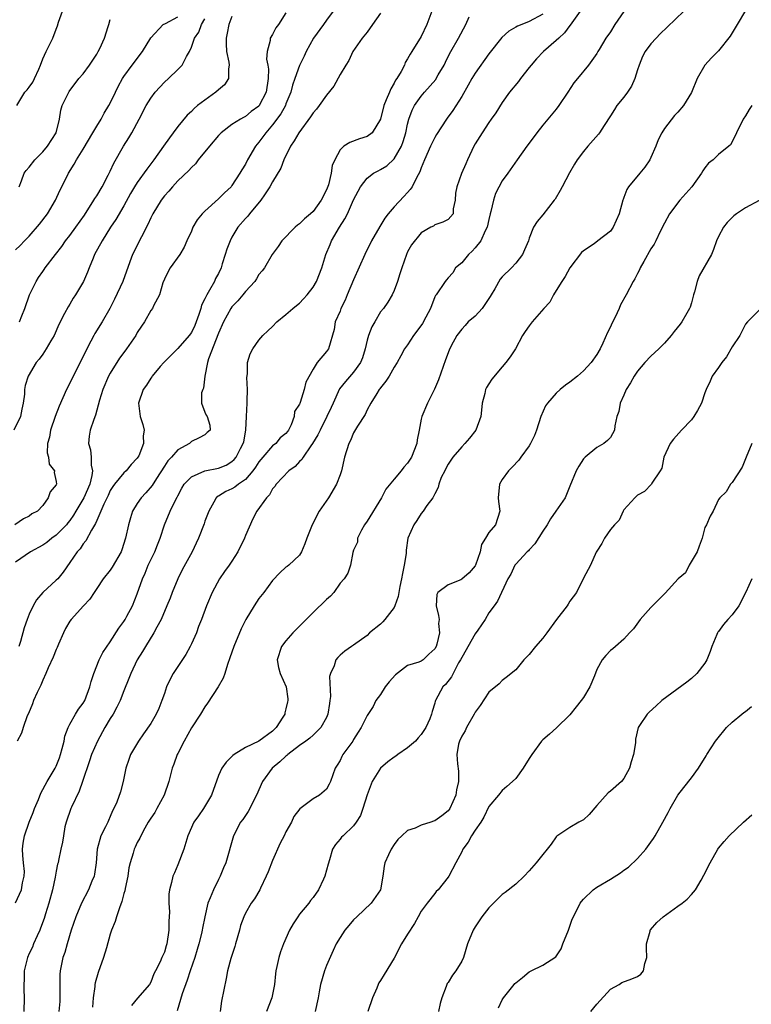
# Model space of a CAD drawing. Units: inches. Extents: x 2538000 to 2541000, y 1548000 to 1551000.
# Drawn here: x 2538186 to 2538294, y 1549950 to 1550096 of the extents above; entities that cross this region are included whole.
import ezdxf

# ---------------------------------------------------------------- set-up
doc = ezdxf.new("R2010")
doc.units = ezdxf.units.IN
doc.header["$MEASUREMENT"] = 0
doc.layers.add('LD25381548_2ft', color=105, linetype='Continuous')

msp = doc.modelspace()

# ---------------------------------------------------------------- linework, layer by layer
at = {"layer": 'LD25381548_2ft'}
for points, elevation in [([(2538225, 1550096.73), (2538223.88, 1550095), (2538223.51, 1550094.49), (2538223, 1550093.51), (2538222.67, 1550093), (2538222.66, 1550092.66), (2538222.22, 1550091), (2538222.14, 1550089.86), (2538222.32, 1550089), (2538222.41, 1550088.41), (2538222.37, 1550087), (2538222.07, 1550085), (2538221.05, 1550083), (2538221, 1550082.94), (2538219.87, 1550082.13), (2538219, 1550081.39), (2538218.73, 1550081.27), (2538218.26, 1550081), (2538217, 1550080.23), (2538215.42, 1550079), (2538215.2, 1550078.8), (2538215, 1550078.58), (2538213.67, 1550077), (2538212.03, 1550075), (2538211.59, 1550074.41), (2538211, 1550073.84), (2538210.61, 1550073.39), (2538209, 1550071.86), (2538208.21, 1550071), (2538207.65, 1550070.35), (2538207, 1550069.66), (2538206.51, 1550069), (2538205.32, 1550067), (2538205.22, 1550066.78), (2538205, 1550066.38), (2538204.58, 1550065.42), (2538203.6, 1550063.6), (2538202.3, 1550061), (2538201.91, 1550059.91), (2538200.84, 1550057), (2538199.64, 1550054.36), (2538198.94, 1550053), (2538197.78, 1550051), (2538196.72, 1550049.28), (2538196.57, 1550049), (2538196.14, 1550048.14), (2538195.35, 1550046.65), (2538194.7, 1550045.3), (2538193.5, 1550043), (2538193, 1550041.94), (2538192.52, 1550041), (2538191.44, 1550038.56), (2538190.83, 1550037), (2538190.16, 1550035), (2538190.02, 1550033.98), (2538189.73, 1550033), (2538189.66, 1550031.66), (2538189.85, 1550031), (2538189.98, 1550029.98), (2538190.73, 1550029), (2538190.72, 1550028.72), (2538191, 1550027.4), (2538191.04, 1550027), (2538191, 1550026.9), (2538190.12, 1550025.88), (2538189.79, 1550025), (2538189, 1550023.85), (2538188.24, 1550023), (2538187.39, 1550022.61), (2538187, 1550022.25), (2538186.14, 1550021.86), (2538184.89, 1550021)], 8652), ([(2538231.99, 1550097), (2538231, 1550095.67), (2538230.53, 1550095), (2538229.05, 1550093), (2538227.97, 1550091), (2538227.67, 1550090.33), (2538227, 1550088.94), (2538226.31, 1550087), (2538225.96, 1550086.04), (2538225.71, 1550085), (2538225, 1550083.26), (2538224.91, 1550083), (2538224.23, 1550081.77), (2538223, 1550080.15), (2538222, 1550079), (2538221, 1550077.58), (2538220.51, 1550077), (2538219.32, 1550075), (2538219, 1550074.35), (2538218.48, 1550073.52), (2538218.18, 1550073), (2538217, 1550071.17), (2538216.87, 1550071), (2538215.89, 1550070.11), (2538215, 1550069.2), (2538213, 1550067.4), (2538212.58, 1550067), (2538211.87, 1550066.13), (2538211.22, 1550065), (2538211, 1550064.45), (2538210.33, 1550063), (2538209.93, 1550062.07), (2538209.27, 1550061), (2538207.85, 1550059), (2538207.55, 1550058.45), (2538207, 1550057.32), (2538206.78, 1550056.78), (2538206.26, 1550055), (2538205.39, 1550053.39), (2538205.23, 1550053), (2538205, 1550052.7), (2538204.04, 1550051), (2538203.6, 1550050.4), (2538203, 1550049.45), (2538202.76, 1550049), (2538201.39, 1550047), (2538201, 1550046.49), (2538200.38, 1550045.62), (2538199, 1550043.43), (2538198.76, 1550043), (2538197.88, 1550041), (2538197.41, 1550039.41), (2538196.81, 1550037.19), (2538196.57, 1550036.57), (2538196.03, 1550035), (2538195.88, 1550034.12), (2538195.76, 1550033), (2538196.06, 1550032.06), (2538196.15, 1550031), (2538196.18, 1550029.82), (2538196.37, 1550029), (2538196.29, 1550028.29), (2538195.98, 1550027), (2538195.08, 1550025), (2538193.89, 1550023), (2538193.57, 1550022.43), (2538193, 1550021.63), (2538192.72, 1550021.28), (2538192.52, 1550021), (2538191, 1550019.47), (2538190.35, 1550019), (2538189.61, 1550018.39), (2538189, 1550017.99), (2538187.2, 1550017), (2538185, 1550015.47)], 8650), ([(2538185.15, 1550083), (2538186.37, 1550085), (2538186.68, 1550085.32), (2538187, 1550085.73), (2538187.52, 1550086.48), (2538187.81, 1550087), (2538188.41, 1550088.41), (2538188.68, 1550089), (2538189, 1550089.95), (2538189.49, 1550091), (2538190.01, 1550092.01), (2538190.49, 1550093), (2538191, 1550094.31), (2538191.21, 1550094.79), (2538191.34, 1550095.34), (2538191.94, 1550097)], 8662), ([(2538246.57, 1550097), (2538245.83, 1550095), (2538245, 1550093.25), (2538243.63, 1550091), (2538243.36, 1550090.64), (2538243, 1550089.91), (2538242.63, 1550089.37), (2538242.52, 1550089), (2538242.06, 1550088.06), (2538241.39, 1550087), (2538241.21, 1550086.79), (2538241, 1550086.35), (2538240.5, 1550085.5), (2538240.31, 1550085), (2538239.84, 1550083.84), (2538239.46, 1550083), (2538238.98, 1550081.02), (2538237.77, 1550079), (2538237, 1550078.45), (2538235.89, 1550078.11), (2538234.43, 1550077.57), (2538233.55, 1550077), (2538233, 1550076.46), (2538232.22, 1550075), (2538231.83, 1550074.17), (2538231.7, 1550073), (2538231.3, 1550071.3), (2538231, 1550070.53), (2538230.2, 1550069), (2538229, 1550067.34), (2538228.63, 1550067), (2538227.73, 1550066.27), (2538227, 1550065.5), (2538226.7, 1550065.3), (2538226.36, 1550065), (2538224.4, 1550063), (2538223.84, 1550062.16), (2538222.95, 1550061), (2538221.82, 1550059), (2538221.46, 1550058.54), (2538221, 1550058), (2538220.64, 1550057.36), (2538220.39, 1550057), (2538219, 1550055.53), (2538218.6, 1550055), (2538217.87, 1550054.13), (2538217, 1550053.22), (2538216.85, 1550053), (2538215.76, 1550051), (2538215, 1550049.34), (2538213.55, 1550045.55), (2538213.4, 1550045), (2538212.99, 1550043), (2538212.79, 1550041.21), (2538212.69, 1550041), (2538212.52, 1550040.52), (2538212.52, 1550039), (2538213, 1550037.64), (2538213.2, 1550037.19), (2538213.35, 1550037), (2538213.74, 1550035.74), (2538213.8, 1550035), (2538213.36, 1550034.64), (2538213, 1550034.3), (2538212.15, 1550033.85), (2538211, 1550033.31), (2538210.74, 1550033), (2538209, 1550032.08), (2538208.05, 1550031), (2538207.53, 1550030.47), (2538207, 1550029.69), (2538205.84, 1550027.84), (2538205.21, 1550026.79), (2538204.27, 1550025.73), (2538203.59, 1550025), (2538203, 1550024.14), (2538202.29, 1550023), (2538201.97, 1550022.03), (2538201.68, 1550021), (2538201.25, 1550019), (2538200.72, 1550017.28), (2538200.61, 1550017), (2538199.3, 1550014.7), (2538199, 1550014.29), (2538197.97, 1550013), (2538197, 1550011.55), (2538196.6, 1550011), (2538196, 1550010), (2538195.03, 1550009), (2538193.19, 1550007), (2538193, 1550006.74), (2538192.37, 1550005.63), (2538192.06, 1550005), (2538191.35, 1550003.35), (2538191.15, 1550002.85), (2538191, 1550002.53), (2538190.57, 1550001.43), (2538189.81, 1549999.81), (2538189.48, 1549999), (2538189, 1549998.01), (2538188.71, 1549997.29), (2538188.19, 1549996.19), (2538187.66, 1549995), (2538187.49, 1549994.51), (2538186.9, 1549993.1), (2538186.71, 1549992.71), (2538186.11, 1549991), (2538185.84, 1549990.16), (2538185.22, 1549989)], 8646), ([(2538239, 1550096.68), (2538237.82, 1550095), (2538237, 1550093.89), (2538236.25, 1550093), (2538234.9, 1550091), (2538234.31, 1550089.69), (2538233.86, 1550089), (2538233, 1550087.62), (2538232.1, 1550085.9), (2538231, 1550084.56), (2538229.91, 1550083), (2538229.5, 1550082.5), (2538229, 1550081.95), (2538228.64, 1550081.36), (2538226.88, 1550079), (2538226.22, 1550077.78), (2538225.65, 1550077), (2538224.69, 1550075), (2538224.26, 1550073.74), (2538223, 1550071.72), (2538222.63, 1550071), (2538221.81, 1550069.81), (2538221.29, 1550069), (2538219.59, 1550067), (2538219.33, 1550066.67), (2538219, 1550066.32), (2538217.87, 1550065), (2538217, 1550063.53), (2538216.72, 1550063), (2538216.23, 1550061.77), (2538216.02, 1550061), (2538215.58, 1550059.58), (2538215.39, 1550059), (2538215, 1550058.19), (2538214.59, 1550057.41), (2538214.4, 1550057), (2538213.68, 1550055.68), (2538213.27, 1550055), (2538213, 1550054.42), (2538212.51, 1550053.5), (2538212.39, 1550053), (2538212.11, 1550052.11), (2538211.71, 1550051), (2538211.5, 1550050.5), (2538211, 1550049.45), (2538210.69, 1550049), (2538209, 1550047.05), (2538206.91, 1550045), (2538206.4, 1550044.4), (2538205.22, 1550043), (2538205.14, 1550042.86), (2538205, 1550042.69), (2538204.35, 1550041.65), (2538203.87, 1550041), (2538203.18, 1550039), (2538203.43, 1550037), (2538203.83, 1550035.83), (2538204.03, 1550035), (2538203.87, 1550034.13), (2538203.91, 1550033), (2538203.21, 1550031.21), (2538203.1, 1550031), (2538203, 1550030.84), (2538202.07, 1550029.93), (2538201.35, 1550029), (2538201, 1550028.7), (2538199.63, 1550027), (2538199.36, 1550026.64), (2538199, 1550026.05), (2538198.67, 1550025.33), (2538198.04, 1550024.04), (2538197.62, 1550023), (2538197, 1550021.62), (2538196.83, 1550021.17), (2538196.2, 1550020.2), (2538195.39, 1550018.61), (2538195, 1550018.17), (2538194.56, 1550017.44), (2538194.08, 1550017), (2538193, 1550015.39), (2538192.02, 1550013.98), (2538191.23, 1550013), (2538191, 1550012.78), (2538189.03, 1550011), (2538188.1, 1550009.9), (2538187.58, 1550009), (2538187, 1550007.75), (2538186.68, 1550007), (2538186.26, 1550005.74), (2538185.72, 1550003.72), (2538185.49, 1550003)], 8648), ([(2538263, 1550096.55), (2538261, 1550095.44), (2538259.91, 1550095), (2538259.24, 1550094.76), (2538259, 1550094.59), (2538257.97, 1550094.03), (2538256.94, 1550093.06), (2538255, 1550090.65), (2538253, 1550087.79), (2538252.52, 1550087), (2538251.98, 1550086.02), (2538251, 1550084.33), (2538249.7, 1550082.3), (2538248.87, 1550081.13), (2538248.76, 1550081), (2538247.26, 1550078.74), (2538247, 1550078.31), (2538246.39, 1550077), (2538245.49, 1550075), (2538245, 1550073.8), (2538244.8, 1550073.2), (2538244.33, 1550072.33), (2538243.65, 1550071), (2538243.39, 1550070.61), (2538243, 1550070.17), (2538242.42, 1550069.58), (2538241, 1550068.05), (2538240.12, 1550067), (2538239.64, 1550066.36), (2538238.88, 1550065.12), (2538237.65, 1550063), (2538236.66, 1550061), (2538235, 1550057.21), (2538234.06, 1550055), (2538233.76, 1550054.24), (2538233.13, 1550053), (2538233, 1550052.62), (2538232.29, 1550051), (2538232.14, 1550049.86), (2538231.3, 1550047), (2538231.15, 1550046.85), (2538231, 1550046.64), (2538229.59, 1550045), (2538229, 1550044.01), (2538227.92, 1550042.08), (2538227.67, 1550041), (2538227.1, 1550039.1), (2538227.04, 1550038.96), (2538227, 1550038.83), (2538226.27, 1550037.73), (2538226.2, 1550037), (2538225.79, 1550035.79), (2538225.38, 1550035), (2538225.2, 1550034.8), (2538225, 1550034.52), (2538224.13, 1550033.87), (2538223.49, 1550033), (2538223, 1550032.65), (2538221.58, 1550031), (2538221, 1550030.3), (2538220.48, 1550029.52), (2538220.11, 1550029), (2538219, 1550027.71), (2538217.97, 1550027), (2538217.43, 1550026.57), (2538217, 1550026.31), (2538216.09, 1550025.91), (2538215, 1550025.23), (2538214.84, 1550025.16), (2538214.69, 1550025), (2538214.34, 1550024.34), (2538213.57, 1550023), (2538213, 1550021.51), (2538212.87, 1550021.13), (2538212.04, 1550019), (2538211.72, 1550018.28), (2538211.11, 1550017), (2538209.66, 1550014.34), (2538208.98, 1550013.02), (2538208.17, 1550011), (2538207.85, 1550010.15), (2538207.38, 1550009), (2538206.51, 1550007), (2538205.87, 1550005.87), (2538205.44, 1550005), (2538204.21, 1550003), (2538203.77, 1550002.23), (2538202.99, 1550001), (2538202.03, 1549999), (2538201.76, 1549998.24), (2538201, 1549996.44), (2538200.48, 1549995), (2538199.99, 1549994.01), (2538199.42, 1549993), (2538199, 1549992.36), (2538198.2, 1549991), (2538197.09, 1549989), (2538196.22, 1549987), (2538195.91, 1549986.09), (2538194.9, 1549983), (2538194.39, 1549981.61), (2538193.24, 1549979.24), (2538193.14, 1549979), (2538192.47, 1549977), (2538192.29, 1549976.29), (2538192.07, 1549975), (2538191.95, 1549974.05), (2538191.68, 1549973), (2538191.35, 1549971.35), (2538191.27, 1549971), (2538191.2, 1549970.8), (2538191, 1549969.77), (2538190.87, 1549968.87), (2538190.45, 1549967), (2538189.91, 1549965), (2538189.42, 1549963.42), (2538189.24, 1549962.76), (2538188.7, 1549961.3), (2538188.58, 1549961), (2538188.19, 1549960.19), (2538187.65, 1549959), (2538187.47, 1549958.53), (2538187, 1549957.57), (2538186.75, 1549957), (2538186.28, 1549955), (2538186.26, 1549953.74), (2538186.23, 1549953), (2538186.23, 1549952.23), (2538186.26, 1549951), (2538186.19, 1549949)], 8642), ([(2538268.53, 1550097), (2538267.07, 1550094.93), (2538267, 1550094.85), (2538266.21, 1550093.79), (2538265.35, 1550093), (2538265, 1550092.64), (2538263.11, 1550091), (2538262.09, 1550089.91), (2538261.28, 1550089), (2538261, 1550088.62), (2538259.7, 1550087), (2538259.41, 1550086.59), (2538258.09, 1550085), (2538257, 1550083.48), (2538256.04, 1550081.96), (2538255.38, 1550081), (2538255, 1550080.5), (2538254.01, 1550079), (2538253, 1550077.34), (2538252.81, 1550077), (2538251.86, 1550075), (2538251.62, 1550074.38), (2538250.96, 1550072.96), (2538250.27, 1550071), (2538250.07, 1550070.07), (2538250.03, 1550069), (2538249.74, 1550067.74), (2538249.73, 1550067), (2538249, 1550066.16), (2538248.23, 1550065.77), (2538247, 1550065.39), (2538246.81, 1550065.19), (2538246.44, 1550065), (2538245, 1550064.17), (2538243.57, 1550062.43), (2538243, 1550061.39), (2538242.82, 1550061), (2538242.12, 1550059), (2538241.86, 1550058.14), (2538241.49, 1550057), (2538241, 1550055.66), (2538240.69, 1550055), (2538240.08, 1550053.92), (2538239.41, 1550053), (2538239, 1550052.51), (2538238.14, 1550051), (2538237.72, 1550050.28), (2538237.22, 1550049), (2538237, 1550048.29), (2538236.7, 1550047), (2538236.3, 1550045.7), (2538236.02, 1550045), (2538235, 1550043.55), (2538233.79, 1550042.21), (2538232.91, 1550041.09), (2538231.96, 1550039), (2538231.67, 1550038.33), (2538231.05, 1550037), (2538230.04, 1550035), (2538229.72, 1550034.28), (2538228.92, 1550033), (2538228.68, 1550032.68), (2538227.52, 1550031), (2538227.34, 1550030.66), (2538227, 1550030.34), (2538226.36, 1550029.64), (2538225.4, 1550029), (2538223.57, 1550027), (2538223.34, 1550026.66), (2538223, 1550026.29), (2538222.56, 1550025.44), (2538222.11, 1550025), (2538220.69, 1550023), (2538220.11, 1550021.89), (2538219, 1550019.4), (2538218.84, 1550019), (2538217.86, 1550017), (2538217, 1550015.59), (2538216.6, 1550015), (2538215.92, 1550014.08), (2538215.17, 1550013), (2538214.07, 1550011), (2538213.24, 1550009), (2538212.52, 1550007), (2538212.06, 1550005.94), (2538211.74, 1550005), (2538211, 1550003.37), (2538210.83, 1550003), (2538210.18, 1550001.82), (2538208.33, 1549999), (2538207.85, 1549998.15), (2538207.34, 1549997), (2538207, 1549996.05), (2538206.64, 1549995), (2538206.18, 1549993.82), (2538205.8, 1549993), (2538205, 1549991.61), (2538203.94, 1549990.06), (2538203.18, 1549989), (2538202.01, 1549987), (2538201.75, 1549986.25), (2538201.3, 1549985), (2538200.89, 1549983), (2538200.49, 1549981.51), (2538199.96, 1549979.96), (2538199.54, 1549979), (2538199.33, 1549978.67), (2538199, 1549977.84), (2538198.73, 1549977.27), (2538198.62, 1549977), (2538198.29, 1549976.29), (2538197.59, 1549975), (2538197.04, 1549973), (2538196.9, 1549971), (2538196.68, 1549969.32), (2538196.6, 1549969), (2538196.28, 1549968.28), (2538195.78, 1549967), (2538194.76, 1549965), (2538193.91, 1549963), (2538193.22, 1549961), (2538192.6, 1549959), (2538192.26, 1549957.74), (2538191.97, 1549957), (2538191.59, 1549955), (2538191.55, 1549954.45), (2538191.53, 1549953), (2538191.54, 1549951), (2538191.52, 1549950.48), (2538191.4, 1549949)], 8640), ([(2538275, 1550096.91), (2538273.67, 1550095), (2538273, 1550093.94), (2538272.33, 1550093), (2538271.33, 1550091.33), (2538271.14, 1550091), (2538271, 1550090.72), (2538269.78, 1550089), (2538268.15, 1550087), (2538267.61, 1550086.39), (2538266.71, 1550085), (2538265.39, 1550083), (2538265, 1550082.5), (2538263.75, 1550081), (2538263, 1550080.13), (2538262.13, 1550079), (2538261, 1550077.44), (2538260.65, 1550077), (2538259.21, 1550075), (2538257.82, 1550073), (2538257, 1550071.87), (2538256.01, 1550069.99), (2538255.7, 1550069), (2538255.32, 1550067.32), (2538255.21, 1550067), (2538255, 1550066.14), (2538254.76, 1550065), (2538254.47, 1550064.47), (2538253.83, 1550063), (2538253, 1550061.96), (2538252.54, 1550061.46), (2538252.01, 1550061), (2538251, 1550059.76), (2538250.08, 1550059), (2538249.71, 1550058.29), (2538249, 1550057.52), (2538248.76, 1550057.24), (2538248.53, 1550057), (2538247.21, 1550055), (2538247.1, 1550054.9), (2538247, 1550054.71), (2538246.37, 1550053), (2538245.7, 1550051.7), (2538245.21, 1550050.79), (2538244.38, 1550049.62), (2538243.89, 1550049), (2538243, 1550047.6), (2538242.55, 1550047), (2538242.01, 1550045.99), (2538241.45, 1550045), (2538241, 1550044.29), (2538240.26, 1550043), (2538239.77, 1550042.23), (2538239, 1550041.26), (2538238.9, 1550041.1), (2538238.81, 1550041), (2538238.43, 1550040.43), (2538237.53, 1550039), (2538237, 1550037.99), (2538236.7, 1550037.3), (2538235.59, 1550035.59), (2538235.16, 1550034.84), (2538235, 1550034.6), (2538234.53, 1550033.47), (2538234.28, 1550033), (2538233.65, 1550031), (2538233.19, 1550029), (2538233, 1550028.39), (2538232.48, 1550027), (2538231.27, 1550025), (2538229.9, 1550023), (2538228.86, 1550021), (2538228.06, 1550019), (2538227.81, 1550018.19), (2538227.29, 1550017), (2538227, 1550016.48), (2538225.4, 1550015), (2538225.16, 1550014.84), (2538225, 1550014.71), (2538224.09, 1550013.91), (2538223, 1550012.76), (2538221.7, 1550011), (2538221, 1550010.08), (2538220.31, 1550009), (2538219.04, 1550006.96), (2538218.38, 1550005.62), (2538217.26, 1550003), (2538216.7, 1550001.3), (2538216.34, 1550000.34), (2538215.94, 1549999), (2538215.69, 1549998.31), (2538214.97, 1549997), (2538213.4, 1549994.6), (2538213, 1549994.04), (2538212.35, 1549993), (2538211, 1549990.95), (2538209.91, 1549989), (2538209, 1549987.18), (2538208.91, 1549987), (2538208.41, 1549985.59), (2538208.17, 1549985), (2538207.65, 1549983), (2538206.96, 1549981), (2538205.91, 1549979), (2538205.57, 1549978.43), (2538205, 1549977.6), (2538204.62, 1549977), (2538204.09, 1549976.09), (2538203.5, 1549975), (2538203.35, 1549974.65), (2538203, 1549973.97), (2538202.7, 1549973.3), (2538202.56, 1549973), (2538202.4, 1549972.4), (2538201.95, 1549971), (2538201.77, 1549970.23), (2538201.58, 1549969), (2538201.18, 1549967.18), (2538201.14, 1549966.86), (2538201, 1549966.43), (2538200.72, 1549965.28), (2538200.35, 1549964.35), (2538199.94, 1549963), (2538199.7, 1549962.3), (2538199.19, 1549961), (2538199, 1549960.45), (2538198.43, 1549958.43), (2538198, 1549957), (2538197.22, 1549954.78), (2538196.77, 1549953.23), (2538196.73, 1549953), (2538196.71, 1549952.71), (2538196.47, 1549951), (2538196.38, 1549949.62)], 8638), ([(2538283.86, 1550097), (2538281.39, 1550094.61), (2538280.38, 1550093.62), (2538279.77, 1550093), (2538279, 1550092.14), (2538278.15, 1550091), (2538277.74, 1550090.26), (2538277.24, 1550089), (2538277, 1550088.28), (2538276.62, 1550087), (2538276.1, 1550085.9), (2538275.52, 1550085), (2538275, 1550084.27), (2538273.94, 1550083), (2538273.59, 1550082.41), (2538273, 1550081.47), (2538272.08, 1550080.08), (2538271.41, 1550079), (2538271.23, 1550078.77), (2538269.64, 1550077), (2538269, 1550076.23), (2538268.09, 1550075), (2538267.67, 1550074.33), (2538266.95, 1550073.05), (2538265.88, 1550071), (2538265.56, 1550070.44), (2538264.81, 1550069.19), (2538264.69, 1550069), (2538263, 1550066.84), (2538262.15, 1550065.85), (2538261.63, 1550065), (2538261, 1550063.4), (2538260.86, 1550063), (2538260.31, 1550061.69), (2538260, 1550061), (2538259, 1550059.69), (2538258.36, 1550059), (2538257, 1550057.68), (2538256.68, 1550057.32), (2538255.91, 1550055.91), (2538255.37, 1550055), (2538255.22, 1550054.78), (2538255, 1550054.48), (2538254.05, 1550053), (2538253, 1550051.87), (2538251.96, 1550051), (2538251.52, 1550050.48), (2538251, 1550049.91), (2538250.26, 1550049), (2538249.45, 1550047.45), (2538249.16, 1550046.84), (2538248.6, 1550045.4), (2538247.56, 1550042.44), (2538246.96, 1550041.04), (2538245.93, 1550039), (2538245.09, 1550037), (2538245, 1550036.6), (2538244.7, 1550035), (2538244.43, 1550033.57), (2538244.35, 1550033), (2538243.56, 1550031), (2538243, 1550030.1), (2538242.46, 1550029.54), (2538242.04, 1550029), (2538241, 1550027.73), (2538239.75, 1550026.25), (2538239.13, 1550025), (2538237, 1550021.54), (2538236.64, 1550021), (2538236.19, 1550020.19), (2538235.6, 1550019), (2538235.57, 1550018.43), (2538235, 1550017.24), (2538234.89, 1550016.89), (2538234.53, 1550015), (2538234.14, 1550013.86), (2538233.61, 1550013), (2538233, 1550012.35), (2538232.07, 1550011), (2538231.58, 1550010.42), (2538231, 1550009.94), (2538229, 1550008.03), (2538226, 1550005), (2538225, 1550003.85), (2538224.33, 1550003), (2538223.69, 1550001), (2538223.88, 1549999.88), (2538224.12, 1549999), (2538225.03, 1549997), (2538225.27, 1549995.27), (2538225.29, 1549995), (2538225.22, 1549994.78), (2538225, 1549993.77), (2538224.82, 1549993.18), (2538224.81, 1549993), (2538224.55, 1549992.55), (2538223.56, 1549991), (2538223, 1549990.45), (2538221, 1549988.99), (2538219, 1549988.07), (2538217.34, 1549987), (2538217.14, 1549986.86), (2538217, 1549986.69), (2538216.14, 1549985.86), (2538215.5, 1549985), (2538215, 1549983.92), (2538214, 1549981), (2538212.8, 1549979), (2538212.04, 1549977.96), (2538211.37, 1549977), (2538210.47, 1549975), (2538209.87, 1549973), (2538209, 1549970.67), (2538208.5, 1549969.5), (2538208.27, 1549969), (2538208.05, 1549968.05), (2538207.77, 1549967), (2538207.67, 1549966.33), (2538207.66, 1549965), (2538207.74, 1549963.74), (2538207.68, 1549962.32), (2538207.67, 1549961), (2538207.38, 1549959), (2538207.28, 1549958.72), (2538207, 1549957.75), (2538206.61, 1549957), (2538206.36, 1549956.36), (2538205.68, 1549955), (2538205.43, 1549954.57), (2538205, 1549953.33), (2538204.8, 1549953), (2538203.04, 1549950.96), (2538202.13, 1549949.87)], 8636), ([(2538293, 1550097.1), (2538291.77, 1550095), (2538290.7, 1550093.3), (2538289, 1550091.13), (2538287.94, 1550090.06), (2538287, 1550088.98), (2538285.84, 1550087), (2538285, 1550084.93), (2538283.84, 1550083), (2538283, 1550082.04), (2538282.48, 1550081.52), (2538281, 1550079.62), (2538280.62, 1550079), (2538280.07, 1550077.93), (2538279.71, 1550077), (2538279, 1550075.34), (2538278.83, 1550075), (2538278.08, 1550073.92), (2538277.35, 1550073), (2538275.68, 1550071), (2538275.41, 1550070.59), (2538275, 1550069.41), (2538274.87, 1550069.13), (2538274.83, 1550069), (2538274.31, 1550067), (2538273.42, 1550065), (2538273, 1550064.45), (2538271.16, 1550063), (2538270.58, 1550062.58), (2538269, 1550061.51), (2538268.74, 1550061.26), (2538267, 1550059.03), (2538266.29, 1550057.71), (2538265.8, 1550057), (2538265, 1550055.66), (2538264.58, 1550055), (2538264.05, 1550053.95), (2538263.15, 1550053), (2538261.42, 1550051), (2538261, 1550050.45), (2538260.4, 1550049.6), (2538260.02, 1550049), (2538258.95, 1550047), (2538258.16, 1550045.84), (2538257.55, 1550045), (2538257, 1550044.38), (2538255.45, 1550042.55), (2538255, 1550041.87), (2538254.68, 1550041.32), (2538254.52, 1550041), (2538254.4, 1550040.4), (2538254.02, 1550039), (2538253.93, 1550037.93), (2538253.82, 1550037), (2538253.11, 1550035), (2538252.17, 1550033.83), (2538251.44, 1550033), (2538251, 1550032.54), (2538249.7, 1550031), (2538249, 1550029.97), (2538248.67, 1550029.33), (2538248.48, 1550029), (2538247.98, 1550027.98), (2538247.6, 1550027), (2538247.5, 1550026.5), (2538247, 1550025.58), (2538246.84, 1550025.16), (2538246.71, 1550025), (2538245.86, 1550023.86), (2538245.28, 1550023), (2538245, 1550022.67), (2538244.37, 1550021.63), (2538243.93, 1550021), (2538243.02, 1550019), (2538242.76, 1550017.24), (2538242.77, 1550016.77), (2538242.51, 1550015), (2538242.22, 1550013.78), (2538242.1, 1550013), (2538241.85, 1550011.85), (2538241.6, 1550010.4), (2538241.12, 1550009), (2538241, 1550008.78), (2538239.65, 1550007), (2538239.35, 1550006.65), (2538239, 1550006.31), (2538237.36, 1550005), (2538237, 1550004.62), (2538235, 1550003.2), (2538234.67, 1550003), (2538233.7, 1550002.3), (2538233, 1550001.71), (2538232.66, 1550001.34), (2538232.4, 1550001), (2538232.13, 1550000.13), (2538231.59, 1549999), (2538231.45, 1549998.55), (2538231.6, 1549995.6), (2538231.51, 1549995), (2538231.43, 1549994.57), (2538231.2, 1549993), (2538231, 1549992.5), (2538230.18, 1549991), (2538229, 1549989.85), (2538228.55, 1549989.45), (2538227.95, 1549989), (2538227, 1549988.34), (2538225.28, 1549987), (2538225.14, 1549986.86), (2538225, 1549986.77), (2538224.08, 1549985.92), (2538222.96, 1549985), (2538221.51, 1549983), (2538220.65, 1549981), (2538220.25, 1549980.25), (2538219.64, 1549979), (2538219.42, 1549978.58), (2538218.59, 1549977.41), (2538218.27, 1549977), (2538217.23, 1549975), (2538216.11, 1549971), (2538215.75, 1549970.25), (2538215.27, 1549969), (2538215, 1549968.54), (2538214.25, 1549967), (2538213.8, 1549965.8), (2538213.45, 1549965), (2538212.98, 1549963), (2538212.66, 1549961.34), (2538212.61, 1549961), (2538212.51, 1549960.51), (2538212.11, 1549959), (2538211.84, 1549958.16), (2538211.49, 1549957), (2538210.8, 1549955), (2538210.36, 1549953.64), (2538209.62, 1549951.62), (2538208.89, 1549949.11)], 8634), ([(2538217, 1550096.21), (2538216.55, 1550095), (2538216.3, 1550093.7), (2538216.15, 1550093), (2538216.14, 1550092.14), (2538216.21, 1550091), (2538216.55, 1550089.45), (2538216.59, 1550089), (2538216.47, 1550088.47), (2538216.5, 1550087), (2538215.9, 1550086.1), (2538215, 1550085.36), (2538214.62, 1550085), (2538211.91, 1550083), (2538211.42, 1550082.58), (2538211, 1550082.13), (2538210.4, 1550081.6), (2538209, 1550079.94), (2538208.31, 1550079), (2538207.74, 1550078.26), (2538206.87, 1550077), (2538205.46, 1550075), (2538204.39, 1550073.61), (2538203, 1550071.65), (2538202.6, 1550071), (2538202.01, 1550069.99), (2538201, 1550068.16), (2538199.84, 1550066.16), (2538199.05, 1550065), (2538197.79, 1550063), (2538196.69, 1550061), (2538196.45, 1550060.45), (2538195.88, 1550059), (2538195.65, 1550058.35), (2538195.03, 1550057), (2538193.85, 1550055), (2538193.5, 1550054.5), (2538193, 1550053.63), (2538192.75, 1550053.25), (2538192.25, 1550052.25), (2538191.37, 1550050.63), (2538190.68, 1550049), (2538190.21, 1550048.21), (2538189.53, 1550047), (2538189, 1550046.23), (2538188.49, 1550045.51), (2538188.05, 1550045), (2538186.84, 1550043), (2538186.39, 1550041.61), (2538186.33, 1550041), (2538186.33, 1550040.33), (2538186.13, 1550039), (2538185.91, 1550038.09), (2538185.7, 1550037), (2538184.75, 1550035)], 8654), ([(2538185, 1550061.65), (2538185.68, 1550062.32), (2538186.32, 1550063), (2538187, 1550063.7), (2538188.52, 1550065.48), (2538189.69, 1550067), (2538190.89, 1550069), (2538191.53, 1550070.47), (2538191.82, 1550071), (2538192.8, 1550073), (2538193.65, 1550074.35), (2538194.01, 1550075), (2538195, 1550076.54), (2538196.42, 1550079), (2538197, 1550079.98), (2538197.63, 1550081), (2538198.11, 1550081.89), (2538198.81, 1550083), (2538199, 1550083.35), (2538199.78, 1550085), (2538200.16, 1550085.84), (2538200.81, 1550087), (2538201, 1550087.3), (2538202.25, 1550089), (2538203.79, 1550091), (2538205, 1550093.03), (2538206.82, 1550095), (2538207.17, 1550095.17), (2538209, 1550096.15)], 8658), ([(2538185, 1549965.09), (2538185.88, 1549967), (2538186.03, 1549968.03), (2538186.28, 1549969), (2538186.3, 1549969.7), (2538186.14, 1549971), (2538186.05, 1549972.05), (2538186.02, 1549973), (2538186.11, 1549973.89), (2538186.3, 1549975), (2538186.99, 1549977), (2538187.57, 1549978.43), (2538187.79, 1549979), (2538188.36, 1549980.36), (2538188.71, 1549981.29), (2538189.66, 1549983), (2538190.86, 1549985), (2538191, 1549985.28), (2538191.49, 1549986.51), (2538191.64, 1549987), (2538191.89, 1549987.89), (2538192.18, 1549989), (2538192.28, 1549989.72), (2538192.76, 1549991), (2538193, 1549991.5), (2538193.85, 1549993), (2538194.3, 1549993.7), (2538195, 1549994.61), (2538195.22, 1549995), (2538195.99, 1549997), (2538196.19, 1549997.81), (2538196.58, 1549999), (2538197.38, 1550001), (2538197.88, 1550002.12), (2538199, 1550003.69), (2538200.28, 1550005.72), (2538201, 1550006.68), (2538201.2, 1550007), (2538201.46, 1550007.46), (2538202.28, 1550009), (2538203, 1550010.8), (2538203.75, 1550013), (2538204.16, 1550013.84), (2538204.62, 1550015), (2538205, 1550015.81), (2538205.59, 1550017), (2538205.97, 1550018.03), (2538206.4, 1550019), (2538207.03, 1550021), (2538207.85, 1550023), (2538208.66, 1550024.66), (2538208.91, 1550025.09), (2538209, 1550025.29), (2538209.6, 1550026.4), (2538209.94, 1550027), (2538211, 1550028.11), (2538213, 1550028.99), (2538215, 1550029.37), (2538216.17, 1550029.83), (2538217, 1550030.34), (2538217.35, 1550030.65), (2538217.62, 1550031), (2538218.27, 1550032.27), (2538218.67, 1550033), (2538218.74, 1550033.26), (2538219.08, 1550035), (2538219.18, 1550037), (2538219.25, 1550039), (2538219.28, 1550039.28), (2538219.31, 1550041), (2538219.21, 1550042.79), (2538219.32, 1550043.32), (2538219.32, 1550045), (2538219.7, 1550046.3), (2538220.07, 1550047), (2538221, 1550048.31), (2538221.59, 1550049), (2538222.29, 1550049.71), (2538223, 1550050.35), (2538223.67, 1550051), (2538225, 1550052.08), (2538226.02, 1550053), (2538226.55, 1550053.45), (2538227, 1550053.8), (2538227.59, 1550054.4), (2538228.15, 1550055), (2538229, 1550056.16), (2538229.5, 1550057), (2538230.29, 1550059), (2538230.91, 1550061), (2538231.52, 1550062.48), (2538231.75, 1550063), (2538232.91, 1550065), (2538233.72, 1550066.28), (2538234.08, 1550067), (2538235, 1550069.06), (2538236.02, 1550071), (2538237, 1550072.26), (2538237.97, 1550073), (2538238.62, 1550073.38), (2538239, 1550073.55), (2538239.91, 1550074.09), (2538241, 1550075.11), (2538242.07, 1550077), (2538242.32, 1550077.68), (2538242.72, 1550079), (2538243, 1550080.27), (2538243.19, 1550081), (2538243.66, 1550082.34), (2538244, 1550083), (2538245, 1550084.39), (2538245.51, 1550085), (2538247.15, 1550086.85), (2538247.24, 1550087), (2538247.54, 1550087.54), (2538248.41, 1550089), (2538248.59, 1550089.41), (2538249, 1550090.25), (2538249.4, 1550091), (2538250.53, 1550093), (2538251.62, 1550095), (2538252.12, 1550096.12)], 8644), ([(2538185.51, 1550071), (2538185.86, 1550071.86), (2538186.28, 1550073), (2538186.57, 1550073.43), (2538187, 1550073.91), (2538187.83, 1550075), (2538189, 1550076.16), (2538189.71, 1550077), (2538190.97, 1550079), (2538191.49, 1550081), (2538191.69, 1550082.31), (2538191.9, 1550083), (2538192.92, 1550085.08), (2538194.37, 1550087), (2538195, 1550087.73), (2538195.93, 1550089), (2538197, 1550090.64), (2538197.22, 1550091), (2538197.44, 1550091.44), (2538198.13, 1550093), (2538198.7, 1550094.7), (2538198.77, 1550095), (2538199, 1550095.75)], 8660), ([(2538185.58, 1550051), (2538185.9, 1550051.9), (2538186.36, 1550053), (2538187.05, 1550055), (2538188.02, 1550057), (2538188.4, 1550057.6), (2538189, 1550058.47), (2538189.23, 1550058.77), (2538189.38, 1550059), (2538190.88, 1550061), (2538191.82, 1550062.18), (2538192.39, 1550063), (2538193, 1550063.78), (2538193.89, 1550065), (2538195.18, 1550066.82), (2538196.59, 1550069), (2538196.74, 1550069.26), (2538197, 1550069.64), (2538197.82, 1550071), (2538198.7, 1550072.7), (2538199, 1550073.32), (2538199.51, 1550074.49), (2538200.96, 1550077), (2538201.75, 1550078.25), (2538202.19, 1550079), (2538203.26, 1550081), (2538204.3, 1550083), (2538205, 1550084.13), (2538205.66, 1550085), (2538207, 1550086.46), (2538207.63, 1550087), (2538209, 1550088.37), (2538209.66, 1550089), (2538210.26, 1550090.26), (2538210.7, 1550091), (2538211, 1550091.63), (2538211.46, 1550093), (2538212.11, 1550093.89), (2538212.51, 1550095), (2538213, 1550095.82)], 8656), ([(2538293.92, 1550083), (2538293.56, 1550082.44), (2538293, 1550081.49), (2538292.66, 1550081), (2538291.65, 1550079), (2538291.48, 1550078.52), (2538290.78, 1550077.22), (2538290.54, 1550077), (2538289, 1550075.76), (2538288.21, 1550075), (2538287.53, 1550074.47), (2538287, 1550073.8), (2538286.66, 1550073.34), (2538286.5, 1550073), (2538285.03, 1550071), (2538283.27, 1550069), (2538281.73, 1550067), (2538281, 1550065.62), (2538280.37, 1550064.37), (2538279.71, 1550063), (2538279.47, 1550062.53), (2538279, 1550061.81), (2538277.93, 1550059.93), (2538277.43, 1550059), (2538277.3, 1550058.7), (2538277, 1550058.18), (2538276.6, 1550057.4), (2538276.37, 1550057), (2538275.32, 1550055), (2538274.49, 1550053.51), (2538274.29, 1550053), (2538273.69, 1550051.69), (2538273.23, 1550050.77), (2538273, 1550050.27), (2538272.57, 1550049.43), (2538271.88, 1550047.88), (2538271.47, 1550047), (2538271, 1550046.19), (2538270.16, 1550045), (2538269, 1550043.78), (2538268.12, 1550043), (2538267, 1550042.09), (2538266.34, 1550041.66), (2538265.58, 1550041), (2538265, 1550040.47), (2538263.68, 1550039), (2538263.41, 1550038.59), (2538262.72, 1550037), (2538262.08, 1550035), (2538261.78, 1550034.22), (2538261.19, 1550033), (2538261, 1550032.67), (2538259.73, 1550031), (2538259.44, 1550030.56), (2538258.46, 1550029.54), (2538257.91, 1550029), (2538257, 1550027.67), (2538256.61, 1550027), (2538256.4, 1550025), (2538256.44, 1550024.44), (2538256.64, 1550023), (2538256, 1550021), (2538255, 1550019.83), (2538254.5, 1550019), (2538253.91, 1550018.09), (2538253.73, 1550017), (2538253.05, 1550015), (2538253, 1550014.92), (2538252.12, 1550013.88), (2538251, 1550012.94), (2538250.87, 1550012.87), (2538249, 1550012.1), (2538247.48, 1550011), (2538247.34, 1550010.66), (2538247.24, 1550009), (2538247.59, 1550007.59), (2538247.65, 1550007), (2538247.59, 1550006.41), (2538247.72, 1550005), (2538247.33, 1550003.33), (2538247.21, 1550003), (2538247, 1550002.62), (2538246.13, 1550001.87), (2538245.28, 1550001), (2538245, 1550000.82), (2538244.68, 1550000.68), (2538243, 1550000.17), (2538241.19, 1549998.81), (2538240.25, 1549997.75), (2538239.69, 1549997), (2538239, 1549995.91), (2538238.31, 1549995), (2538237.88, 1549994.12), (2538237, 1549992.8), (2538236.13, 1549991), (2538235.69, 1549990.31), (2538235, 1549989.22), (2538234.88, 1549989), (2538233.43, 1549987), (2538233.27, 1549986.73), (2538233, 1549986.14), (2538232.59, 1549985.41), (2538232.27, 1549985), (2538231.6, 1549983), (2538231.4, 1549982.6), (2538231, 1549981.89), (2538229.98, 1549981), (2538229, 1549980.44), (2538227.03, 1549978.97), (2538226.18, 1549977.82), (2538225.81, 1549977), (2538225, 1549975.55), (2538224.73, 1549975), (2538224.13, 1549973.87), (2538223, 1549971.32), (2538222.36, 1549969.64), (2538222.09, 1549969), (2538221.25, 1549967.25), (2538221.15, 1549967), (2538220.36, 1549965.64), (2538219.86, 1549965), (2538219, 1549963.54), (2538218.74, 1549963), (2538218.27, 1549961.73), (2538218.1, 1549961), (2538217.51, 1549959), (2538217.41, 1549958.59), (2538216.82, 1549956.82), (2538216.35, 1549955), (2538216.14, 1549953.86), (2538215.46, 1549950.54), (2538215.28, 1549949)], 8632), ([(2538295, 1550068.98), (2538293, 1550067.88), (2538291.65, 1550067), (2538291.28, 1550066.72), (2538291, 1550066.47), (2538290.3, 1550065.7), (2538289.75, 1550065), (2538289, 1550063.66), (2538288.69, 1550063), (2538288.28, 1550061.72), (2538287.95, 1550061), (2538286.16, 1550057.84), (2538285.82, 1550057), (2538285.46, 1550055.46), (2538285.31, 1550055), (2538285, 1550053.84), (2538284.81, 1550053.19), (2538284.73, 1550053), (2538284.32, 1550052.32), (2538283.55, 1550051), (2538283.32, 1550050.68), (2538282.42, 1550049.58), (2538282, 1550049), (2538281, 1550047.86), (2538280.17, 1550047), (2538279, 1550045.92), (2538278.1, 1550045), (2538277, 1550043.72), (2538276.51, 1550043), (2538275.99, 1550042.01), (2538275.34, 1550041), (2538275, 1550040.18), (2538274.45, 1550039), (2538274.24, 1550037.76), (2538273.93, 1550037), (2538273.65, 1550035.65), (2538273.59, 1550035), (2538273, 1550033.92), (2538272.55, 1550033.45), (2538272.02, 1550033), (2538271, 1550032.45), (2538269.25, 1550031), (2538269, 1550030.73), (2538268.32, 1550029.68), (2538267.94, 1550029), (2538267, 1550026.71), (2538266.52, 1550025.48), (2538266.3, 1550025), (2538264.95, 1550023), (2538264.15, 1550021.85), (2538263.64, 1550021), (2538263, 1550020.07), (2538261.84, 1550018.16), (2538261, 1550017.31), (2538260.86, 1550017.14), (2538260.68, 1550017), (2538259, 1550015.18), (2538258.85, 1550015), (2538258.29, 1550013.71), (2538257.85, 1550013), (2538256.29, 1550009.71), (2538255.78, 1550009), (2538255, 1550007.96), (2538254.45, 1550007), (2538253.38, 1550005.38), (2538253, 1550004.85), (2538251, 1550001.38), (2538250.82, 1550001), (2538250.55, 1550000.55), (2538249.72, 1549999), (2538249.48, 1549998.52), (2538248.61, 1549997.39), (2538248.2, 1549997), (2538247.11, 1549995), (2538247.08, 1549994.92), (2538247, 1549994.58), (2538246.61, 1549993.39), (2538246.54, 1549993), (2538246.27, 1549992.27), (2538245.69, 1549991), (2538245, 1549989.97), (2538244.54, 1549989.46), (2538244.14, 1549989), (2538243, 1549987.99), (2538241.54, 1549987), (2538241.24, 1549986.76), (2538241, 1549986.64), (2538240.06, 1549985.94), (2538238.97, 1549985), (2538237.74, 1549983), (2538237, 1549981.03), (2538236.38, 1549979), (2538236.03, 1549977.97), (2538235.38, 1549977), (2538235, 1549976.48), (2538233.44, 1549975), (2538233.23, 1549974.77), (2538233, 1549974.48), (2538232.32, 1549973.68), (2538231.9, 1549973), (2538231.44, 1549971.44), (2538231.22, 1549970.78), (2538231, 1549969.88), (2538230.75, 1549969), (2538230.55, 1549968.55), (2538229.81, 1549967), (2538229, 1549965.84), (2538228.61, 1549965.39), (2538228.36, 1549965), (2538227, 1549963.38), (2538226.73, 1549963), (2538226.05, 1549961.95), (2538225.52, 1549961), (2538224.61, 1549959), (2538224.19, 1549957.81), (2538223.92, 1549957), (2538223.67, 1549955.66), (2538223.52, 1549955), (2538223.45, 1549954.55), (2538223.31, 1549953), (2538223, 1549951.49), (2538222.89, 1549951), (2538222.11, 1549949)], 8630), ([(2538295, 1550052.75), (2538293.27, 1550051), (2538293, 1550050.66), (2538292.13, 1550049), (2538291, 1550047.3), (2538290.17, 1550045.83), (2538289.5, 1550045), (2538289, 1550044.26), (2538288.08, 1550043), (2538287.75, 1550042.25), (2538287.18, 1550041), (2538287, 1550040.52), (2538286.5, 1550039), (2538285.88, 1550037.88), (2538285.37, 1550037), (2538285, 1550036.52), (2538283.54, 1550035), (2538282.32, 1550033.68), (2538281.86, 1550033), (2538280.92, 1550031), (2538280.62, 1550029.38), (2538280.36, 1550029), (2538279.15, 1550027.15), (2538279.08, 1550027), (2538278.06, 1550025.94), (2538277, 1550025.36), (2538276.83, 1550025.17), (2538276.64, 1550025), (2538275, 1550023.2), (2538274.88, 1550023), (2538274.32, 1550021.68), (2538273.61, 1550021), (2538273, 1550020.31), (2538272.12, 1550019), (2538271.75, 1550018.25), (2538271, 1550017.07), (2538270.92, 1550016.92), (2538270.04, 1550015), (2538269, 1550013.09), (2538267.97, 1550011), (2538267, 1550009.67), (2538266.76, 1550009.24), (2538266.59, 1550009), (2538265.02, 1550006.98), (2538263.58, 1550005), (2538263, 1550004.24), (2538261.94, 1550003), (2538261, 1550001.79), (2538260.19, 1550001), (2538259, 1549999.53), (2538257.59, 1549998.41), (2538257, 1549997.96), (2538256.52, 1549997.48), (2538255, 1549996.22), (2538253.72, 1549994.28), (2538253, 1549993.29), (2538252.86, 1549993), (2538251.73, 1549991), (2538251.49, 1549990.51), (2538251, 1549989.74), (2538250.65, 1549989), (2538250.55, 1549988.55), (2538250.28, 1549987), (2538250.39, 1549985.61), (2538250.54, 1549984.54), (2538250.51, 1549983), (2538250.23, 1549981.77), (2538250.11, 1549981), (2538249.24, 1549979), (2538249.15, 1549978.85), (2538249, 1549978.67), (2538248.06, 1549977.94), (2538247, 1549977.18), (2538246.85, 1549977.15), (2538246.43, 1549977), (2538245, 1549976.54), (2538244.11, 1549976.11), (2538243, 1549975.78), (2538242.15, 1549975), (2538241.56, 1549974.44), (2538241, 1549973.68), (2538240.55, 1549973), (2538240.19, 1549972.19), (2538239.63, 1549971), (2538239.52, 1549970.48), (2538239.32, 1549969), (2538238.97, 1549967), (2538237.58, 1549965), (2538235.47, 1549963), (2538235, 1549962.53), (2538234.31, 1549961.69), (2538233.71, 1549961), (2538233, 1549959.95), (2538232.44, 1549959), (2538231.98, 1549958.02), (2538231, 1549955.8), (2538230.68, 1549955), (2538230.11, 1549953), (2538229.91, 1549951.91), (2538229.77, 1549951), (2538229.33, 1549949)], 8628), ([(2538293.94, 1550033), (2538293.09, 1550031), (2538292.49, 1550029.51), (2538291, 1550027.23), (2538290.78, 1550027), (2538290.11, 1550025.89), (2538289.21, 1550025), (2538289, 1550024.74), (2538288.22, 1550023), (2538287.75, 1550022.25), (2538287.21, 1550021), (2538287, 1550020.6), (2538286.57, 1550019), (2538286.16, 1550017.84), (2538285.83, 1550017), (2538284.64, 1550015), (2538284.1, 1550013.9), (2538283.04, 1550013), (2538281.12, 1550010.88), (2538280.11, 1550009.89), (2538279, 1550008.74), (2538277.42, 1550007), (2538276.42, 1550005.58), (2538275.81, 1550005), (2538275, 1550004.06), (2538273.74, 1550003), (2538273.35, 1550002.65), (2538273, 1550002.38), (2538272.32, 1550001.68), (2538271.8, 1550001), (2538271, 1549999.58), (2538270.64, 1549998.64), (2538269.94, 1549997), (2538269, 1549995.45), (2538268.69, 1549995), (2538267.95, 1549994.05), (2538267, 1549992.86), (2538265.03, 1549990.97), (2538263.98, 1549990.02), (2538263, 1549989.19), (2538262.82, 1549989), (2538261.37, 1549987), (2538261, 1549986.4), (2538260.1, 1549985), (2538259, 1549983.48), (2538258.52, 1549983), (2538257.7, 1549982.3), (2538257, 1549981.66), (2538256.46, 1549981), (2538255, 1549979.3), (2538254.28, 1549977.72), (2538253.82, 1549977), (2538253, 1549975.82), (2538252.47, 1549975), (2538251.97, 1549974.03), (2538251.18, 1549973), (2538251, 1549972.6), (2538250.13, 1549971), (2538249.11, 1549969), (2538249, 1549968.84), (2538247.5, 1549967), (2538247.24, 1549966.76), (2538247, 1549966.47), (2538245.88, 1549965), (2538245, 1549963.81), (2538244.57, 1549963), (2538244.01, 1549961.99), (2538243, 1549960.45), (2538242.1, 1549959), (2538241, 1549956.87), (2538239.55, 1549954.45), (2538239, 1549953.57), (2538238.76, 1549953.24), (2538238.64, 1549953), (2538238.42, 1549952.42), (2538237.79, 1549951), (2538237.09, 1549949)], 8626), ([(2538293.95, 1550013), (2538293.03, 1550011.03), (2538291.99, 1550009), (2538291, 1550007.69), (2538290.37, 1550007), (2538289.75, 1550006.25), (2538289, 1550005.2), (2538288.9, 1550005.1), (2538288.83, 1550005), (2538288.75, 1550004.75), (2538288.01, 1550003), (2538287.77, 1550002.23), (2538287.29, 1550001), (2538287, 1550000.54), (2538285.8, 1549999), (2538285, 1549998.25), (2538284.31, 1549997.69), (2538280.63, 1549995), (2538279.79, 1549994.21), (2538278.74, 1549993.26), (2538278.42, 1549993), (2538277.31, 1549991.31), (2538277.09, 1549991), (2538276.74, 1549989.26), (2538276.74, 1549988.74), (2538276.44, 1549987), (2538276.09, 1549985.91), (2538275.85, 1549985), (2538275, 1549983.44), (2538274.64, 1549983), (2538273, 1549981.58), (2538272.66, 1549981.34), (2538271, 1549979.46), (2538269.88, 1549978.12), (2538269, 1549977.35), (2538268.34, 1549977), (2538267, 1549976.23), (2538265.07, 1549974.93), (2538265, 1549974.85), (2538264.24, 1549973.76), (2538263.67, 1549973), (2538263, 1549972.23), (2538262.04, 1549971), (2538261, 1549969.79), (2538260.24, 1549969), (2538259, 1549967.85), (2538257.42, 1549966.58), (2538257, 1549966.29), (2538255, 1549964.32), (2538253.96, 1549963), (2538253.59, 1549962.41), (2538253, 1549961.53), (2538252.68, 1549961), (2538251.87, 1549959), (2538251.25, 1549957), (2538251, 1549956.44), (2538250.14, 1549955), (2538249.65, 1549954.35), (2538249, 1549953.28), (2538248.87, 1549953.13), (2538248.8, 1549953), (2538248.71, 1549952.71), (2538248.06, 1549951), (2538247.82, 1549950.18), (2538247.56, 1549949)], 8624), ([(2538256.46, 1549949.54), (2538257, 1549950.73), (2538257.17, 1549951), (2538258.77, 1549953), (2538258.88, 1549953.12), (2538259, 1549953.23), (2538259.99, 1549954.01), (2538261, 1549954.85), (2538261.27, 1549955), (2538263, 1549955.83), (2538264.93, 1549957.07), (2538265.73, 1549958.27), (2538265.96, 1549959), (2538266.8, 1549961), (2538267.36, 1549962.64), (2538268.07, 1549964.07), (2538268.51, 1549965), (2538268.72, 1549965.28), (2538269, 1549965.6), (2538270.45, 1549967), (2538271, 1549967.38), (2538273, 1549968.55), (2538274.48, 1549969.52), (2538275, 1549969.9), (2538275.66, 1549970.34), (2538277, 1549971.61), (2538278.25, 1549973), (2538279, 1549974.05), (2538279.4, 1549974.6), (2538279.65, 1549975), (2538280.75, 1549977), (2538281.57, 1549978.43), (2538281.85, 1549979), (2538283, 1549981), (2538283.86, 1549982.14), (2538285, 1549983.58), (2538286.05, 1549985), (2538287.17, 1549986.83), (2538287.26, 1549987), (2538288.57, 1549989), (2538288.75, 1549989.25), (2538290.19, 1549991), (2538291, 1549991.79), (2538292.47, 1549993), (2538292.77, 1549993.23), (2538293, 1549993.38), (2538293.87, 1549994.13)], 8622), ([(2538270.12, 1549949), (2538271, 1549950.09), (2538273, 1549952.31), (2538274.28, 1549953), (2538274.7, 1549953.3), (2538276.17, 1549953.83), (2538277, 1549954.16), (2538277.51, 1549954.49), (2538277.91, 1549955), (2538278.1, 1549956.1), (2538278.37, 1549957), (2538278.36, 1549958.36), (2538278.32, 1549959), (2538278.89, 1549960.89), (2538278.91, 1549961), (2538278.94, 1549961.06), (2538279.85, 1549962.15), (2538280.8, 1549963), (2538283, 1549964.55), (2538283.62, 1549965), (2538284.37, 1549965.63), (2538285, 1549966.3), (2538285.61, 1549967), (2538286.41, 1549968.41), (2538286.85, 1549969.15), (2538287.77, 1549971), (2538288.9, 1549973), (2538289, 1549973.15), (2538289.86, 1549974.14), (2538290.56, 1549975), (2538292.7, 1549977), (2538293.93, 1549978.07)], 8620)]:
    msp.add_lwpolyline(points, dxfattribs=dict(at, elevation=elevation))

doc.saveas('drawing.dxf')
